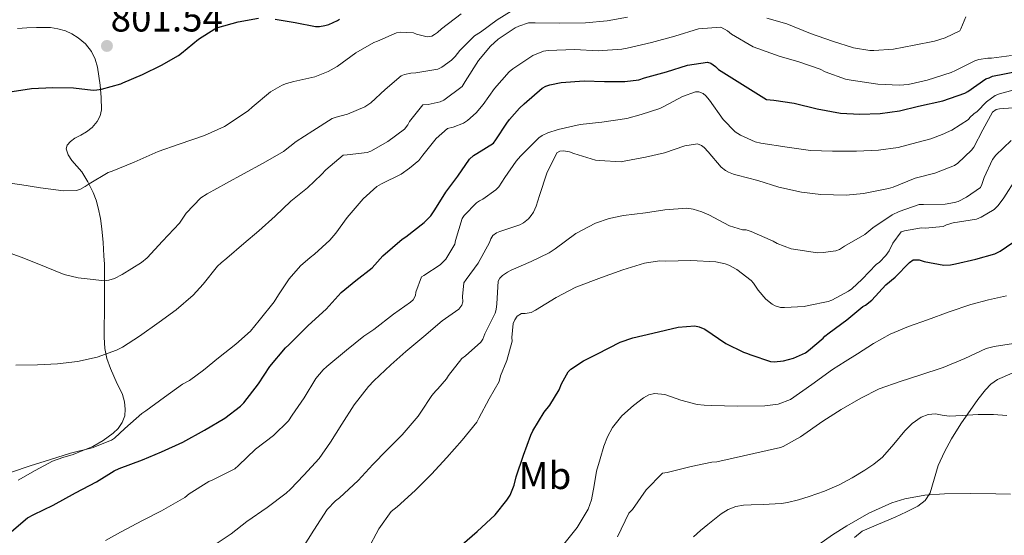
# Model space of a CAD drawing. Units: metres. Extents: x 556282 to 559713, y 4728661 to 4731003.
# Drawn here: x 558106 to 558362, y 4730657 to 4730791 of the extents above; entities that cross this region are included whole.
import ezdxf
from ezdxf.enums import TextEntityAlignment as Align

# ---------------------------------------------------------------- set-up
doc = ezdxf.new("R2010")
doc.units = ezdxf.units.M
doc.header["$MEASUREMENT"] = 0
for name, color, linetype, lineweight in [('Cota de punto acotado terreno', 7, 'Continuous', 0), ('Curva de nivel directora', 30, 'Continuous', 30), ('Curva de nivel intermedia', 30, 'Continuous', 0), ('Etiqueta de uso rústico', 92, 'Continuous', 0), ('Línea de cambio de uso (parcela vista)', 92, 'Continuous', 0), ('Punto acotado terreno (símbolo)', 7, 'Continuous', 0)]:
    doc.layers.add(name, color=color, linetype=linetype, lineweight=lineweight)
doc.styles.add('Style-Arial', font='arial.ttf')

# ---------------------------------------------------------------- blocks, each defined once
blk = doc.blocks.new('5PATER')
at = {"layer": 'Punto acotado terreno (símbolo)', "linetype": 'Continuous', "lineweight": 0}
h = blk.add_hatch(color=51, dxfattribs=at)
edge = h.paths.add_edge_path()
edge.add_ellipse((0, 0), major_axis=(-0.11, -0.111), ratio=0.999422, start_angle=0, end_angle=360)

msp = doc.modelspace()

# ---------------------------------------------------------------- linework, layer by layer
at = {"layer": 'Curva de nivel directora', "color": 30, "linetype": 'Continuous', "lineweight": 30, "flags": 128}
for points, elevation in [([(558103.97, 4730772.36), (558109.01, 4730773.15), (558114.5, 4730773.4), (558119.89, 4730773.27), (558124.96, 4730772.73), (558125.91, 4730772.76), (558127.17, 4730772.97), (558132.16, 4730774.39), (558132.74, 4730774.63), (558137.81, 4730776.78), (558142.76, 4730779.19), (558147.17, 4730781.71), (558147.96, 4730782.3), (558152.34, 4730785.96), (558156.6, 4730788.63), (558157.41, 4730788.95), (558162.65, 4730790.43), (558167.89, 4730791.42)], 800), ([(558172.23, 4730791.13), (558177.41, 4730790.28), (558182.69, 4730789.26), (558183.78, 4730789.26), (558185.17, 4730789.47), (558186.21, 4730789.79), (558188.45, 4730790.79), (558188.98, 4730791.18)], 800), ([(558103.76, 4730657.99), (558107.98, 4730661.54), (558109.6, 4730662.37), (558114.6, 4730664.85), (558120.4, 4730668.01), (558125.82, 4730670.93), (558130.44, 4730673.78), (558131.71, 4730674.36), (558137.85, 4730676.63), (558142.78, 4730678.73), (558148.3, 4730681.21), (558153.93, 4730684.37), (558159.18, 4730687.48), (558163.23, 4730690.57), (558164.13, 4730691.45), (558167.95, 4730696.41), (558170.91, 4730700.85), (558174.93, 4730705.75), (558175.82, 4730706.52), (558180.81, 4730711.57), (558185.53, 4730715.78), (558189.42, 4730720.12), (558193.23, 4730723.24), (558197.42, 4730726.52), (558200.25, 4730729.65), (558205.21, 4730733.99), (558206.21, 4730734.58), (558210.99, 4730738.33), (558212.64, 4730740.04), (558213.73, 4730741.56), (558216.54, 4730746.17), (558219.65, 4730750.33), (558222.7, 4730754.79), (558223.76, 4730755.73), (558224.62, 4730756.21), (558228.93, 4730758.93), (558229.58, 4730759.75), (558232.43, 4730764.12), (558233.09, 4730765.08), (558235.74, 4730768.05), (558236.96, 4730769.11), (558241.57, 4730773.22), (558242.56, 4730773.75), (558243.62, 4730774.12), (558246.51, 4730774.66), (558252.48, 4730775.09), (558257.79, 4730774.97), (558263.07, 4730774.97), (558266.69, 4730775.43), (558268.19, 4730775.89), (558273.9, 4730777.46), (558279.34, 4730779.17), (558284.5, 4730780.02), (558285.36, 4730779.68), (558286.56, 4730778.85), (558287.36, 4730778.08), (558299.87, 4730770.26), (558301.71, 4730770.12), (558307.01, 4730769.28)], 775), ([(558307.01, 4730769.28), (558313.02, 4730767.88), (558319.04, 4730766.72), (558324.05, 4730766.45), (558329.39, 4730766.6), (558334.37, 4730767.32), (558339.31, 4730768.52), (558345.6, 4730769.97), (558351.34, 4730771.88), (558352.13, 4730772.37), (558356.77, 4730775.64), (558357.65, 4730775.91), (558358.51, 4730776.37), (558365.17, 4730777.62)], 775), ([(558242.09, 4730688.98), (558243.61, 4730690.79), (558246.05, 4730694.81), (558246.64, 4730696.37), (558248.33, 4730699.51), (558249.04, 4730700.15), (558252.33, 4730702.36), (558255.98, 4730704.2), (558261.87, 4730707.17), (558265.17, 4730708.29), (558270.37, 4730709.52), (558276.91, 4730711.14), (558281.25, 4730711.46), (558282.37, 4730711.22), (558283.82, 4730710.55), (558289.28, 4730706.84), (558293.87, 4730704.56), (558294.64, 4730704.37), (558295.78, 4730703.91), (558300.91, 4730702.16), (558301.86, 4730702.12), (558304.27, 4730702.37), (558306.88, 4730703), (558310, 4730704.42), (558310.78, 4730705), (558314.59, 4730708.26), (558315.01, 4730708.8), (558316.16, 4730709.67), (558320.7, 4730713.04), (558324.9, 4730716.44), (558325.52, 4730716.82), (558327.18, 4730718.16), (558330.85, 4730722.07), (558333.3, 4730724.07), (558337.01, 4730727.91), (558337.95, 4730728.58), (558339.49, 4730728.58), (558340.83, 4730728.2), (558345.87, 4730727.22), (558347.66, 4730727.32), (558348.91, 4730727.56), (558354.21, 4730728.79), (558359.17, 4730730.12), (558360.56, 4730730.87), (558365.7, 4730734.42)], 750), ([(558220.85, 4730654.6), (558224.72, 4730657.97), (558229.37, 4730662.34), (558232.43, 4730666.1), (558233.25, 4730667.46), (558234.29, 4730670.04), (558234.86, 4730672.21), (558236.72, 4730677.86), (558238.64, 4730683.06), (558239.21, 4730684.12), (558242.09, 4730688.98)], 750)]:
    msp.add_lwpolyline(points, dxfattribs=dict(at, elevation=elevation))
at = {"layer": 'Curva de nivel intermedia', "color": 30, "linetype": 'Continuous', "lineweight": 0, "flags": 128}
for points, elevation in [([(558225.57, 4730787.78), (558229.95, 4730791), (558235.33, 4730794.36)], 790), ([(558104.91, 4730701.24), (558110.54, 4730701.33), (558115.77, 4730701.59), (558120.89, 4730702.18), (558126.03, 4730703.27), (558131.05, 4730705.08), (558132.65, 4730705.91), (558137.02, 4730708.74), (558142.14, 4730712.39), (558146.51, 4730715.59), (558150.96, 4730719.38), (558153.55, 4730722.28), (558157.28, 4730726.97), (558158.22, 4730727.81), (558159.74, 4730729.06), (558164.11, 4730732.84), (558167.98, 4730736.18), (558172.3, 4730739.91), (558176.33, 4730743.88), (558180.62, 4730747.35), (558184.33, 4730750.74), (558185.39, 4730752.02), (558189.94, 4730755.85), (558190.96, 4730755.88), (558196.18, 4730756.52), (558197.07, 4730756.89), (558201.55, 4730759.35), (558205.86, 4730762.6), (558206.7, 4730763.7), (558207.15, 4730764.53), (558210.62, 4730768.9), (558211.97, 4730768.97), (558215.1, 4730769.67), (558216.02, 4730770.13), (558220.78, 4730773.65), (558221.62, 4730774.98), (558225.1, 4730780.44), (558228.21, 4730784.17), (558230.14, 4730785.93), (558234.56, 4730788.93), (558235.49, 4730789.38), (558238.06, 4730790.18), (558239.74, 4730790.21), (558246.14, 4730790.13), (558252.86, 4730790.2), (558258.48, 4730790.76)], 785), ([(558212.91, 4730786.76), (558213.66, 4730787.14), (558214.4, 4730787.67), (558215.49, 4730788.68), (558220.54, 4730792.58)], 795), ([(558258.48, 4730790.76), (558263.73, 4730791.64)], 785), ([(558299.95, 4730791.38), (558305.09, 4730789.96), (558311.3, 4730787.44), (558316.96, 4730785.4), (558322.42, 4730783.67), (558326.66, 4730782.98), (558327.76, 4730782.98), (558332.8, 4730783.38), (558338.18, 4730784.44), (558343.47, 4730785.43), (558346.24, 4730786.32), (558350.03, 4730788.13), (558350.34, 4730788.68), (558351.59, 4730791.78)], 785), ([(558119.08, 4730678.36), (558124.73, 4730679.73), (558129.74, 4730681.7), (558130.56, 4730682.28), (558133.23, 4730684.77), (558137.63, 4730688.69), (558138.64, 4730689.37), (558143.5, 4730692.87), (558148.21, 4730696.28), (558150, 4730697.24), (558153.69, 4730699.91), (558157.52, 4730703.17), (558162.06, 4730706.66), (558165.82, 4730710.05), (558168.11, 4730712.82), (558172, 4730717.69), (558173.09, 4730719.51), (558175.92, 4730723.7), (558178.88, 4730727.08), (558181.33, 4730729.22), (558182.43, 4730730.09), (558186.48, 4730733.72), (558187.97, 4730735.54), (558190.94, 4730739.59), (558195.09, 4730744.44), (558198.64, 4730747.64), (558199.9, 4730748.37), (558204.94, 4730750.9), (558207.17, 4730752.39), (558209.54, 4730754.44), (558210.58, 4730755.8), (558214.05, 4730760.18), (558216.98, 4730762.73), (558218.46, 4730763.06), (558221.17, 4730764.13), (558222.19, 4730764.82), (558224.43, 4730766.77), (558226.26, 4730768.98), (558229.22, 4730773.13), (558232.98, 4730777.49), (558233.98, 4730778.29), (558239.14, 4730781.75), (558241.92, 4730782.85), (558243.18, 4730783.05), (558249.98, 4730783.24), (558256.16, 4730782.93), (558262.26, 4730783.37), (558263.63, 4730783.64), (558269.98, 4730785.09), (558276, 4730786.74), (558282.18, 4730788.61), (558288.03, 4730789.12), (558289.71, 4730788.15), (558290.8, 4730787.27), (558296.37, 4730783.97), (558297.62, 4730783.51), (558303.12, 4730781.57), (558308.27, 4730780.05), (558313.78, 4730778.13), (558315.12, 4730777.44), (558320.37, 4730775.59), (558321.81, 4730775.33), (558328.74, 4730774.29), (558334.38, 4730773.96), (558336.64, 4730774.21), (558341.55, 4730775.27), (558347.84, 4730777.3), (558348.93, 4730777.81), (558353.97, 4730780.31), (558354.98, 4730780.63), (558357.33, 4730780.98), (558358.29, 4730780.98), (558363.49, 4730781.75)], 780), ([(558100.62, 4730748.9), (558105.95, 4730748.22), (558111.29, 4730747.32), (558117.28, 4730746.57), (558120.54, 4730746.63), (558121.5, 4730746.9), (558122.94, 4730747.65), (558123.95, 4730748.33), (558128.88, 4730751.27), (558129.9, 4730751.65), (558135.68, 4730753.96), (558141.87, 4730756.73), (558147.33, 4730758.69), (558153.93, 4730760.89), (558159.1, 4730763.27), (558160.53, 4730764.2), (558165.34, 4730767.43), (558166.3, 4730768.29), (558171.02, 4730772.23), (558174.1, 4730774.01), (558175.22, 4730774.47), (558177.12, 4730774.98), (558182.54, 4730776.18), (558186.06, 4730777.53), (558188.38, 4730778.82), (558193.18, 4730782.41), (558197.92, 4730785.11), (558198.83, 4730785.45), (558203.76, 4730787.59), (558204.69, 4730787.77), (558208.14, 4730787.64), (558208.93, 4730787.3), (558211.73, 4730786.55), (558212.91, 4730786.76)], 795), ([(558101.82, 4730730.92), (558107.01, 4730729.02), (558112.78, 4730726.68), (558117.5, 4730724.76), (558121.1, 4730723.91), (558122.7, 4730723.77), (558128.06, 4730723.13), (558129.04, 4730723.29), (558130.53, 4730723.78), (558132.51, 4730724.79), (558137.57, 4730727.91), (558138.99, 4730729.11), (558142.99, 4730733.43), (558147.41, 4730738.12), (558149.18, 4730740.74), (558152.96, 4730744.71), (558154.59, 4730745.73), (558159.63, 4730748.55), (558164.03, 4730750.98), (558169.18, 4730753.72), (558174.4, 4730756.77), (558177.73, 4730759.37), (558182.02, 4730762.12), (558187.1, 4730765.3), (558188.08, 4730765.7), (558191.06, 4730766.5), (558195.54, 4730768.33), (558197.06, 4730769.38), (558200.83, 4730772.84), (558204.99, 4730776.39), (558205.87, 4730776.81), (558207.47, 4730777.13), (558208.8, 4730777.21), (558214.48, 4730778.13), (558215.52, 4730778.68), (558218.06, 4730780.47), (558218.99, 4730781.41), (558220.22, 4730783.03), (558224.02, 4730786.84), (558225.57, 4730787.78)], 790), ([(558257.12, 4730764.37), (558263.58, 4730765.32), (558267.26, 4730766.34), (558272.16, 4730767.92), (558273.2, 4730768.44), (558278.03, 4730771.09), (558281.38, 4730772.29), (558282.26, 4730772.28), (558283.44, 4730771.83), (558284.13, 4730771.25), (558285.02, 4730770.13), (558288.61, 4730765.09), (558291.73, 4730761.88), (558293.09, 4730760.98), (558296.93, 4730759.3), (558298.37, 4730758.96), (558305.2, 4730757.92), (558311.25, 4730757.01), (558317.02, 4730756.85), (558323.25, 4730756.85), (558328.9, 4730757.09), (558334, 4730757.78), (558337.6, 4730758.77), (558342.51, 4730760.02), (558345.92, 4730761.35), (558346.58, 4730761.72), (558347.95, 4730762.28), (558352.3, 4730765.08), (558352.67, 4730765.56), (558353.68, 4730766.56), (558354.51, 4730767.2), (558356.98, 4730769.68), (558359.22, 4730771.28), (558360.34, 4730771.75), (558365.71, 4730773.22)], 770), ([(558343.57, 4730751.11), (558348.7, 4730753.14), (558349.55, 4730753.73), (558353.09, 4730757.08), (558353.65, 4730757.86), (558356.03, 4730762.37), (558358.5, 4730766.98), (558359.49, 4730767.65), (558360.32, 4730767.84), (558363.79, 4730768.15)], 765), ([(558128.24, 4730655.61), (558132.06, 4730657.78), (558137.84, 4730660.81), (558142.75, 4730663.33), (558148.8, 4730666.85), (558149.9, 4730667.8), (558155.05, 4730671), (558156.11, 4730671.43), (558161.76, 4730674.31), (558162.72, 4730675.11), (558167.15, 4730679.37), (558171.81, 4730682.93), (558175.69, 4730686.76), (558176.69, 4730688.2), (558179.81, 4730692.73), (558182.85, 4730697.78), (558184.69, 4730699.99), (558185.66, 4730700.85), (558190.81, 4730705.08), (558195.25, 4730708.79), (558197.9, 4730710.5), (558202.96, 4730714.49), (558207.41, 4730717.61), (558208.08, 4730718.21), (558208.7, 4730719.35), (558208.81, 4730720.21), (558210.22, 4730724.17), (558210.86, 4730724.52), (558215.1, 4730727.32), (558215.92, 4730728.04), (558216.57, 4730728.79), (558218.94, 4730732.66), (558219.09, 4730733.62), (558220.85, 4730739.38), (558221.36, 4730740.09), (558224.54, 4730743.46), (558225.36, 4730743.96), (558226.19, 4730744.39), (558229.6, 4730746.76), (558230.37, 4730747.56), (558231.9, 4730749.99), (558234.83, 4730754.29), (558235.97, 4730755.51), (558240.69, 4730760.33), (558241.62, 4730760.95), (558243.09, 4730761.64), (558245.78, 4730762.44), (558251.42, 4730763.78), (558257.12, 4730764.37)], 770), ([(558155.63, 4730653.91), (558160.8, 4730657.38), (558164.91, 4730660.6), (558170.19, 4730664.23), (558175.13, 4730667.91), (558176.25, 4730669), (558179.71, 4730672.61), (558183.71, 4730676.97), (558186.62, 4730681.17), (558189.58, 4730685.93), (558192.78, 4730690.9), (558196.46, 4730695.69), (558197.92, 4730697.16), (558202.33, 4730701.27), (558206.19, 4730704.76), (558210.85, 4730708.65), (558215.66, 4730712.71), (558219.92, 4730715.77), (558220.77, 4730716.84), (558220.96, 4730717.65), (558220.91, 4730719.09), (558221.29, 4730722.65), (558221.84, 4730723.51), (558224.96, 4730727.7), (558227.89, 4730733.13), (558228.26, 4730734.1), (558228.75, 4730734.89), (558229.76, 4730735.65), (558230.59, 4730735.94), (558235.78, 4730737.72), (558236.75, 4730738.26), (558238.03, 4730739.27), (558238.72, 4730740.09), (558239.3, 4730740.98), (558240.03, 4730742.55), (558240.93, 4730745.29), (558242.8, 4730751.16), (558245.36, 4730756.41), (558246.19, 4730756.84), (558247.1, 4730756.93), (558248.69, 4730756.66), (558249.78, 4730756.23), (558255.41, 4730754.49), (558256.48, 4730754.41), (558262.13, 4730754.1), (558263.31, 4730754.31), (558268.43, 4730755.3), (558273.38, 4730756.39), (558278.66, 4730758.23), (558281.9, 4730758.77), (558282.93, 4730758.34), (558283.62, 4730757.83), (558284.69, 4730756.64), (558288.06, 4730752.71), (558289.18, 4730751.8), (558289.98, 4730751.36), (558291.3, 4730750.87), (558292.22, 4730750.64), (558297.6, 4730749.19), (558303.07, 4730747.46), (558308.94, 4730746.18), (558313.97, 4730745.56), (558320.51, 4730745.38), (558325.01, 4730745.84), (558331.57, 4730747.14), (558332.72, 4730747.52), (558338.48, 4730749.83), (558343.57, 4730751.11)], 765), ([(558268.43, 4730740.84), (558273.46, 4730741.6), (558279.12, 4730742.07), (558280.82, 4730741.81), (558283.09, 4730741.12), (558284.86, 4730740.32), (558290.26, 4730737.46), (558293.65, 4730736.44), (558294.56, 4730736.36), (558295.89, 4730735.97), (558301.62, 4730733.46), (558302.61, 4730732.87), (558306.26, 4730731.43), (558307.95, 4730731.24), (558313.12, 4730730.44), (558314.56, 4730730.47), (558317.86, 4730730.95), (558318.8, 4730731.32), (558320.13, 4730732.15), (558325.38, 4730735.22), (558327.44, 4730736.93), (558332.51, 4730740.31), (558334.26, 4730741.14), (558339.47, 4730742.98), (558340.59, 4730743.01), (558346.24, 4730743.11), (558348.69, 4730743.48), (558349.6, 4730743.8), (558351.79, 4730744.9), (558355.38, 4730747.43), (558355.73, 4730748.15), (558356.34, 4730749.96), (558358.51, 4730754.68), (558359.39, 4730755.8), (558363.34, 4730759.62)], 760), ([(558297.65, 4730720.71), (558299.66, 4730718.4), (558301.28, 4730717.04), (558302.06, 4730716.63), (558303.5, 4730716.24), (558304.54, 4730716.21), (558309.66, 4730716.5), (558310.77, 4730716.76), (558315.87, 4730717.81), (558316.8, 4730718.13), (558321.14, 4730720.44), (558321.97, 4730721.04), (558324.67, 4730723.59), (558328.35, 4730727.35), (558329.17, 4730727.99), (558330.83, 4730729.7), (558331.71, 4730730.98), (558332.62, 4730732.92), (558334.85, 4730735.84), (558335.65, 4730736.1), (558340.13, 4730736.88), (558341.09, 4730736.84), (558345.76, 4730737.25), (558346.61, 4730737.68), (558348.58, 4730738.32), (558349.47, 4730738.36), (558354.4, 4730739.17), (558355.6, 4730739.67), (558358.98, 4730741.67), (558359.98, 4730742.72), (558361.44, 4730744.74), (558364.67, 4730749.75)], 755), ([(558179.39, 4730653.62), (558182.32, 4730658.31), (558185.74, 4730663.67), (558187.93, 4730665.99), (558188.94, 4730666.76), (558193.81, 4730671.27), (558197.6, 4730675.4), (558201.23, 4730679.16), (558205.21, 4730683.11), (558209.42, 4730687.94), (558210.05, 4730688.98), (558212.94, 4730693.37), (558213.97, 4730694.53), (558214.54, 4730695.05), (558216.77, 4730697.69), (558217.28, 4730698.52), (558220.77, 4730702.93), (558221.71, 4730703.65), (558225.68, 4730707.24), (558226.16, 4730708.02), (558226.73, 4730709.35), (558229.42, 4730714.77), (558229.66, 4730715.72), (558229.79, 4730717.16), (558230.17, 4730723.06), (558230.64, 4730723.83), (558231.29, 4730724.52), (558232.57, 4730725.4), (558233.57, 4730725.89), (558238.74, 4730728.17), (558243.39, 4730730.39), (558244.94, 4730731.48), (558250.35, 4730735.41), (558255.41, 4730738.1), (558258.98, 4730739.37), (558262.67, 4730740.1), (558268.43, 4730740.84)], 760), ([(558196.29, 4730653.27), (558199.15, 4730658.69), (558202.37, 4730663.16), (558203.92, 4730664.44), (558208.65, 4730668.68), (558212.86, 4730672.87), (558216.81, 4730677.21), (558220.83, 4730681.69), (558224.59, 4730686.44), (558225.17, 4730687.43), (558227.87, 4730692.5), (558230.45, 4730696.97), (558230.81, 4730698.42), (558232.4, 4730702.44), (558233.81, 4730707.45), (558233.71, 4730708.39), (558234.09, 4730712.05), (558234.53, 4730713.03), (558235.1, 4730713.94), (558236.25, 4730714.61), (558237.2, 4730714.65), (558238.75, 4730714.93), (558239.82, 4730715.51), (558245.2, 4730718.81), (558250.32, 4730721.46), (558256.99, 4730724.01), (558262.54, 4730725.99), (558268.19, 4730727.75), (558272.02, 4730728.31), (558273.58, 4730728.24), (558280.18, 4730728.47), (558286.67, 4730728.08), (558289.12, 4730727.54), (558290.05, 4730727.19), (558292.11, 4730726.05), (558295.84, 4730723.27), (558296.45, 4730722.55), (558297.65, 4730720.71)], 755), ([(558247.18, 4730654.69), (558250.64, 4730659.03), (558253.57, 4730663.83), (558254.43, 4730666.2), (558255.06, 4730669.94), (558255.73, 4730673.65), (558256.64, 4730676.9), (558257.63, 4730680.13), (558258.58, 4730682.63), (558259.82, 4730685.03), (558262.28, 4730688.08), (558265.31, 4730690.74), (558267.91, 4730692.76), (558269.28, 4730693.5), (558270.72, 4730693.88), (558273.45, 4730693.62), (558277.58, 4730692.14), (558281.81, 4730691), (558283.62, 4730690.86), (558285.44, 4730690.76), (558292.41, 4730690.58), (558299.39, 4730690.66), (558302.84, 4730691.07), (558306.11, 4730692.34), (558311.65, 4730696.2), (558317.02, 4730700.08), (558320.27, 4730702.14), (558323.52, 4730704.18), (558327.67, 4730706.83), (558331.95, 4730709.28), (558336.75, 4730711.28), (558341.66, 4730713), (558347.25, 4730715.08), (558352.9, 4730717), (558357.5, 4730718.2), (558362.14, 4730719.24)], 745), ([(558261.12, 4730656.61), (558264.14, 4730662.79), (558265.01, 4730663.7), (558268.57, 4730668.84), (558272.88, 4730673.17), (558274.08, 4730673.36), (558280.25, 4730674.9), (558285.65, 4730676), (558286.96, 4730676.1), (558303.5, 4730679.8), (558304.14, 4730680.08), (558308.69, 4730682.63), (558314.46, 4730686.68), (558319.23, 4730689.72), (558324.34, 4730692.66), (558329.12, 4730695.04), (558334.54, 4730697), (558339.63, 4730698.61), (558345.71, 4730700.6), (558351.31, 4730702.92), (558356.9, 4730705.56), (558358.94, 4730706.05), (558364, 4730706.84)], 740), ([(558280.86, 4730656.58), (558282.72, 4730658.23), (558284.62, 4730659.83), (558288.04, 4730662.55), (558289.89, 4730663.67), (558291.92, 4730664.47), (558293.9, 4730664.81), (558295.9, 4730664.92), (558299.01, 4730665.03), (558302.11, 4730665.16), (558303.71, 4730665.29), (558305.31, 4730665.52), (558308.16, 4730666.2), (558310.96, 4730667.08), (558314.9, 4730668.48), (558318.75, 4730670.13), (558322.12, 4730671.93), (558325.37, 4730673.94), (558327.72, 4730675.53), (558329.93, 4730677.3), (558332.91, 4730680.65), (558335.77, 4730684.13), (558337.71, 4730686.04), (558340, 4730687.7), (558341.85, 4730688.4), (558343.73, 4730688.55), (558345.48, 4730688.24), (558347.25, 4730688), (558349, 4730688.09), (558350.75, 4730688.18), (558354.79, 4730688.36), (558358.83, 4730688.44), (558362.26, 4730688.16)], 735), ([(558103.76, 4730673.43), (558108.65, 4730675.05), (558113.95, 4730676.71), (558119.08, 4730678.36)], 780), ([(558313.41, 4730654.61), (558317, 4730657.15), (558320.75, 4730659.48), (558326.41, 4730662.75), (558332.41, 4730665.48), (558335.79, 4730666.51), (558340.92, 4730667.45), (558346.11, 4730667.78), (558352.74, 4730667.85), (558359.36, 4730667.78), (558363.21, 4730667.69)], 730)]:
    msp.add_lwpolyline(points, dxfattribs=dict(at, elevation=elevation))
at = {"layer": 'Línea de cambio de uso (parcela vista)', "color": 92, "linetype": 'Continuous', "lineweight": 0}
for points in [[(558105.35, 4730788.76, 803.05), (558107.81, 4730788.94, 802.96), (558110.26, 4730789.02, 802.86), (558112.09, 4730789.02, 802.74), (558113.93, 4730788.95, 802.62), (558115.86, 4730788.67, 802.5), (558117.77, 4730788.11, 802.38), (558119.47, 4730787.33, 802.25), (558121.06, 4730786.3, 802.12), (558123, 4730784.71, 801.98), (558124.58, 4730782.76, 801.84), (558125.54, 4730780.78, 801.68), (558126.12, 4730778.7, 801.52), (558126.51, 4730776.33, 801.42), (558126.8, 4730773.96, 801.31), (558127.07, 4730770.77, 800.89), (558127.12, 4730767.58, 800.3), (558126.83, 4730766.02, 799.96), (558126.07, 4730764.55, 799.63), (558124.77, 4730763.04, 799.27), (558123.25, 4730761.83, 798.92), (558121.76, 4730761.02, 798.47), (558120.26, 4730760.22, 798.01), (558119.14, 4730759.39, 798.03), (558118.24, 4730758.39, 798.03), (558118, 4730757.45, 797.77), (558118.49, 4730755.88, 797.35), (558119.43, 4730754.43, 796.96), (558120.76, 4730752.97, 796.52), (558122.02, 4730751.48, 796.12), (558123.62, 4730748.87, 795.62), (558125, 4730746.12, 795.1), (558125.75, 4730744.13, 794.68), (558126.32, 4730742.09, 794.27), (558126.89, 4730739.36, 793.73), (558127.28, 4730736.63, 793.18), (558127.59, 4730733.15, 792.33), (558127.81, 4730729.67, 791.4), (558127.91, 4730727.49, 790.86), (558127.97, 4730725.31, 790.33), (558127.98, 4730721.78, 789.66), (558127.96, 4730718.27, 788.94), (558127.91, 4730714.81, 787.96), (558127.86, 4730711.35, 786.96), (558127.88, 4730708.46, 786.17), (558128.04, 4730705.59, 785.39), (558128.55, 4730702.93, 784.35), (558129.49, 4730700.35, 783.23), (558130.34, 4730698.37, 782.59), (558131.24, 4730696.39, 782.17)], [(558322.67, 4730656.47, 728.42), (558324.68, 4730658.05, 728.6), (558328.96, 4730659.9, 728.84), (558333.22, 4730661.69, 729.05), (558336.2, 4730663.09, 729.26), (558339.14, 4730664.61, 729.68), (558341.01, 4730666.08, 730.18), (558342.36, 4730668.02, 730.76), (558343.42, 4730671.61, 731.75), (558344.4, 4730675.17, 732.72), (558346.03, 4730678.67, 733.57), (558347.88, 4730682.09, 734.3), (558350.33, 4730685.94, 734.96), (558354.74, 4730692.31, 736.25), (558356.69, 4730694.82, 736.91), (558358.09, 4730696.3, 737.27), (558359.8, 4730697.53, 737.47), (558363.64, 4730699.18, 737.52)], [(558131.24, 4730696.39, 782.17), (558131.91, 4730695.04, 782.15), (558132.58, 4730693.64, 782.14), (558133.15, 4730691.72, 781.83), (558133.35, 4730689.79, 781.55), (558133.19, 4730688.03, 781.39), (558132.53, 4730686.28, 781.28), (558131.5, 4730684.75, 781.21), (558130.2, 4730683.51, 781.16), (558127.62, 4730681.62, 781.15), (558124.87, 4730680.09, 781.13), (558122.35, 4730679.01, 781.07), (558119.79, 4730678.03, 781), (558117.11, 4730677.2, 781.01), (558114.45, 4730676.28, 781.02), (558109.94, 4730673.87, 780.36), (558105.52, 4730671.34, 779.6)]]:
    msp.add_polyline3d(points, dxfattribs=at)

# ---------------------------------------------------------------- block references
at = {"layer": 'Punto acotado terreno (símbolo)', "color": 7, "linetype": 'Continuous', "lineweight": 0, "xscale": 10, "yscale": 10, "zscale": 10}
msp.add_blockref('5PATER', (558128.57, 4730784.2, 801.54), dxfattribs=at)

# ---------------------------------------------------------------- texts
at = {"layer": 'Cota de punto acotado terreno', "color": 7, "linetype": 'Continuous', "lineweight": 0, "style": 'Style-Arial'}
msp.add_text('801.54', height=7, dxfattribs=at).set_placement((558129.53, 4730787.95, 801.54))
at = {"layer": 'Etiqueta de uso rústico', "color": 92, "linetype": 'Continuous', "lineweight": 0, "style": 'Style-Arial'}
msp.add_text('Mb', height=7, dxfattribs=at).set_placement((558242.32, 4730672.52, 748.59), align=Align.MIDDLE_CENTER)

doc.saveas('drawing.dxf')
